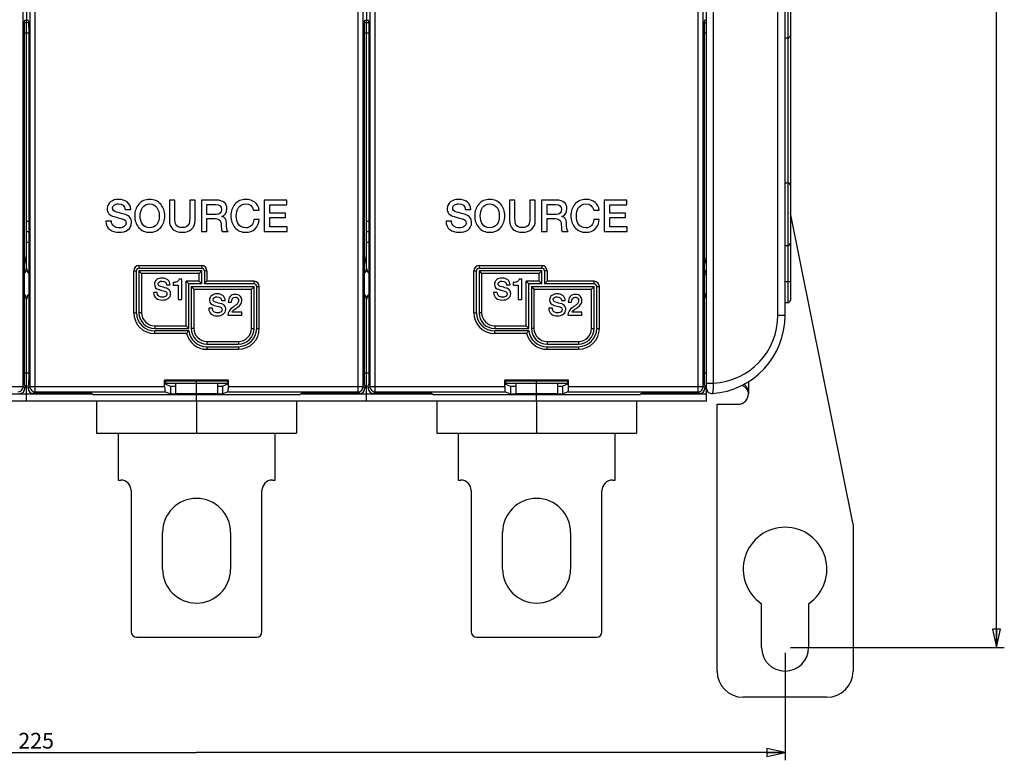
# Model space of a CAD drawing. Units: millimetres. Extents: x 0 to 1189, y 0 to 841.
# Drawn here: x 582 to 770, y 250 to 391 of the extents above; entities that cross this region are included whole.
import ezdxf

# ---------------------------------------------------------------- set-up
doc = ezdxf.new("R2010")
doc.units = ezdxf.units.MM
doc.header["$LTSCALE"] = 65.395
doc.layers.get('0').update_dxf_attribs({"linetype": 'CONTINUOUS'})
doc.layers.add('08_DRAFTS', color=7, linetype='CONTINUOUS')
doc.layers.add('09_ROUNDS', color=7, linetype='CONTINUOUS')
doc.dimstyles.new('DIMSTYLE_1', dxfattribs={"dimtxt": 3, "dimasz": 3.5, "dimexe": 1.5, "dimexo": 1, "dimgap": 0.75, "dimtad": 1, "dimtxsty": 'STANDARD', "dimblk": 'CLOSED', "dimblk1": 'CLOSED', "dimblk2": 'CLOSED', "dimcen": 0.09, "dimadec": 0, "dimazin": 0, "dimtp": 0.5, "dimtm": 0.5, "dimtfac": 1, "dimtofl": 0, "dimtmove": 0, "dimatfit": 3, "dimldrblk": 'CLOSED', "dimfxl": 1, "dimtolj": 1, "dimarcsym": 0})

# ---------------------------------------------------------------- blocks, each defined once
blk = doc.blocks.new('_CLOSED')
at = {"color": 0, "linetype": 'BYBLOCK'}
for p, q in [((0, 0), (-1, 0.214)), ((-1, 0.214), (-1, -0.214)), ((-1, -0.214), (0, 0)), ((-1, 0), (0, 0))]:
    blk.add_line(p, q, dxfattribs=at)
blk = doc.blocks.new('*D0')
at = {"color": 2, "linetype": 'CONTINUOUS'}
for p, q in [((503.4, 270.22), (503.4, 249.67)), ((728.4, 270.22), (728.4, 249.67)), ((503.4, 251.17), (615.9, 251.17)), ((728.4, 251.17), (615.9, 251.17))]:
    blk.add_line(p, q, dxfattribs=at)
at = {"color": 2, "linetype": 'CONTINUOUS', "xscale": 3.5, "yscale": 3.5, "zscale": 3.5, "rotation": 180}
blk.add_blockref('_CLOSED', (503.4, 251.17), dxfattribs=at)
at = {"color": 2, "linetype": 'CONTINUOUS', "xscale": 3.5, "yscale": 3.5, "zscale": 3.5}
blk.add_blockref('_CLOSED', (728.4, 251.17), dxfattribs=at)
at = {"color": 2, "linetype": 'CONTINUOUS', "insert": (585.24, 254.92), "char_height": 3, "width": 8.5909, "attachment_point": 2, "line_spacing_factor": 0.9}
blk.add_mtext('225', dxfattribs=at)
blk = doc.blocks.new('*D1')
at = {"color": 2, "linetype": 'CONTINUOUS'}
for p, q in [((729.4, 548.22), (770.3, 548.22)), ((768.8, 548.22), (768.8, 409.72)), ((768.8, 271.22), (768.8, 409.72)), ((729.4, 271.22), (770.3, 271.22))]:
    blk.add_line(p, q, dxfattribs=at)
at = {"color": 2, "linetype": 'CONTINUOUS', "xscale": 3.5, "yscale": 3.5, "zscale": 3.5}
for p, rotation in [((768.8, 548.22), 90), ((768.8, 271.22), 270)]:
    blk.add_blockref('_CLOSED', p, dxfattribs=dict(at, rotation=rotation))
at = {"color": 2, "linetype": 'CONTINUOUS', "insert": (765.05, 405.25), "char_height": 3, "width": 8.5909, "attachment_point": 2, "rotation": 90, "line_spacing_factor": 0.9}
blk.add_mtext('277', dxfattribs=at)

msp = doc.modelspace()

# ---------------------------------------------------------------- linework, layer by layer
at = {"color": 7, "linetype": 'CONTINUOUS'}
for p, q in [((583.397, 428.351), (583.397, 391.088)), ((648.397, 428.351), (648.397, 391.088)), ((583.067, 391.088), (583.726, 391.088)), ((648.067, 391.088), (648.726, 391.088)), ((713.397, 391.088), (713.067, 391.088)), ((583.397, 346.719), (583.397, 388.687)), ((648.397, 346.719), (648.397, 388.687)), ((611.762, 356.719), (610.712, 356.719)), ((610.712, 356.719), (610.712, 352.879)), ((611.762, 353.224), (611.762, 356.719)), ((615.636, 356.719), (614.586, 356.719)), ((614.586, 356.719), (614.586, 353.224)), ((615.636, 352.879), (615.636, 356.719)), ((619.712, 356.719), (616.846, 356.719)), ((616.846, 356.719), (616.846, 350.719)), ((617.897, 355.862), (619.603, 355.862)), ((617.897, 353.988), (617.897, 355.862)), ((633.149, 356.719), (628.829, 356.719)), ((628.829, 356.719), (628.829, 350.719)), ((629.88, 355.812), (633.149, 355.812)), ((629.88, 354.24), (629.88, 355.812)), ((633.149, 355.812), (633.149, 356.719)), ((676.762, 356.719), (675.712, 356.719)), ((675.712, 356.719), (675.712, 352.879)), ((676.762, 353.224), (676.762, 356.719)), ((680.636, 356.719), (679.586, 356.719)), ((679.586, 356.719), (679.586, 353.224)), ((680.636, 352.879), (680.636, 356.719)), ((684.712, 356.719), (681.846, 356.719)), ((681.846, 356.719), (681.846, 350.719)), ((682.897, 355.862), (684.603, 355.862)), ((682.897, 353.988), (682.897, 355.862)), ((698.149, 356.719), (693.829, 356.719)), ((693.829, 356.719), (693.829, 350.719)), ((694.88, 355.812), (698.149, 355.812)), ((694.88, 354.24), (694.88, 355.812)), ((698.149, 355.812), (698.149, 356.719)), ((602.258, 354.946), (603.308, 354.946)), ((619.619, 353.988), (617.897, 353.988)), ((626.813, 354.812), (627.871, 354.812)), ((632.905, 354.24), (629.88, 354.24)), ((632.905, 353.383), (632.905, 354.24)), ((667.258, 354.946), (668.308, 354.946)), ((684.619, 353.988), (682.897, 353.988)), ((691.813, 354.812), (692.871, 354.812)), ((697.905, 354.24), (694.88, 354.24)), ((697.905, 353.383), (697.905, 354.24)), ((599.636, 352.719), (598.586, 352.719)), ((617.897, 353.19), (619.443, 353.19)), ((617.897, 350.719), (617.897, 353.19)), ((620.703, 353.568), (620.703, 353.585)), ((627.871, 353.005), (626.846, 353.005)), ((629.88, 353.383), (632.905, 353.383)), ((629.88, 351.627), (629.88, 353.383)), ((664.636, 352.719), (663.586, 352.719)), ((682.897, 353.19), (684.443, 353.19)), ((682.897, 350.719), (682.897, 353.19)), ((685.703, 353.568), (685.703, 353.585)), ((692.871, 353.005), (691.846, 353.005)), ((694.88, 353.383), (697.905, 353.383)), ((694.88, 351.627), (694.88, 353.383)), ((616.846, 350.719), (617.897, 350.719)), ((620.796, 350.719), (621.922, 350.719)), ((628.829, 350.719), (633.208, 350.719)), ((633.208, 351.627), (629.88, 351.627)), ((633.208, 350.719), (633.208, 351.627)), ((681.846, 350.719), (682.897, 350.719)), ((685.796, 350.719), (686.922, 350.719)), ((693.829, 350.719), (698.208, 350.719)), ((698.208, 351.627), (694.88, 351.627)), ((698.208, 350.719), (698.208, 351.627)), ((611.439, 340.991), (611.439, 340.487)), ((613.103, 341.641), (612.582, 341.641)), ((613.103, 337.719), (613.103, 341.641)), ((676.439, 340.991), (676.439, 340.487)), ((678.103, 341.641), (677.582, 341.641)), ((678.103, 337.719), (678.103, 341.641)), ((608.391, 339.053), (607.691, 339.053)), ((610.139, 340.537), (610.839, 340.537)), ((611.439, 340.487), (612.402, 340.487)), ((612.402, 340.487), (612.402, 337.719)), ((673.391, 339.053), (672.691, 339.053)), ((675.139, 340.537), (675.839, 340.537)), ((676.439, 340.487), (677.402, 340.487)), ((677.402, 340.487), (677.402, 337.719)), ((612.402, 337.719), (613.103, 337.719)), ((620.671, 337.537), (621.371, 337.537)), ((621.96, 337.207), (622.598, 337.207)), ((677.402, 337.719), (678.103, 337.719)), ((685.671, 337.537), (686.371, 337.537)), ((686.96, 337.207), (687.598, 337.207)), ((618.923, 336.053), (618.223, 336.053)), ((624.57, 335.291), (622.654, 335.291)), ((624.57, 334.719), (624.57, 335.291)), ((683.923, 336.053), (683.223, 336.053)), ((689.57, 335.291), (687.654, 335.291)), ((689.57, 334.719), (689.57, 335.291)), ((621.887, 334.719), (624.57, 334.719)), ((686.887, 334.719), (689.57, 334.719)), ((611.897, 321.719), (611.897, 319.719)), ((615.897, 319.719), (615.897, 321.719)), ((619.897, 321.719), (619.897, 319.719)), ((676.897, 321.719), (676.897, 319.719)), ((680.897, 319.719), (680.897, 321.719)), ((684.897, 321.719), (684.897, 319.719)), ((713.397, 318.319), (518.397, 318.319)), ((619.897, 319.719), (611.897, 319.719)), ((615.897, 318.319), (615.897, 319.527)), ((684.897, 319.719), (676.897, 319.719)), ((680.897, 318.319), (680.897, 319.527)), ((715.397, 317.719), (719.397, 317.719)), ((596.797, 312.219), (634.997, 312.219)), ((661.797, 312.219), (699.997, 312.219)), ((609.397, 286.219), (609.397, 293.219)), ((622.397, 293.219), (622.397, 286.219)), ((674.397, 286.219), (674.397, 293.219)), ((687.397, 293.219), (687.397, 286.219)), ((723.897, 271.219), (723.897, 279.605)), ((732.897, 279.605), (732.897, 271.219))]:
    msp.add_line(p, q, dxfattribs=at)
at = {"color": 9, "linetype": 'CONTINUOUS'}
msp.add_line((721.397, 322.032), (721.397, 319.719), dxfattribs=at)
at = {"color": 7, "linetype": 'CONTINUOUS'}
for centre, radius, start, end in [((577.397, 346.719), 6, 337.02578, 360), ((642.397, 346.719), 6, 337.02578, 360), ((707.397, 346.719), 6, 337.02578, 360), ((719.397, 319.719), 2, 270, 360), ((615.897, 293.219), 6.5, 0, 180), ((680.897, 293.219), 6.5, 0, 180), ((728.397, 286.219), 8, 304.22887, 235.77113), ((615.897, 286.219), 6.5, 180, 360), ((680.897, 286.219), 6.5, 180, 360), ((728.397, 271.219), 4.5, 180, 360)]:
    msp.add_arc(centre, radius, start, end, dxfattribs=at)
for points in [[(599.502, 356.434), (599.039, 356.106), (598.813, 355.661), (598.813, 355.098)], [(601.006, 356.862), (600.409, 356.862), (599.905, 356.719), (599.502, 356.434)], [(599.863, 355.224), (599.863, 355.492), (599.981, 355.703), (600.235, 355.842)], [(600.235, 355.842), (600.426, 355.946), (600.67, 356.005), (600.964, 356.005)], [(600.964, 356.005), (601.779, 356.005), (602.208, 355.652), (602.258, 354.946)], [(602.624, 356.37), (602.199, 356.694), (601.661, 356.862), (601.006, 356.862)], [(603.308, 354.946), (603.308, 355.543), (603.082, 356.022), (602.624, 356.37)], [(604.838, 355.937), (604.325, 355.341), (604.073, 354.602), (604.073, 353.719)], [(606.947, 356.862), (606.073, 356.862), (605.367, 356.551), (604.838, 355.937)], [(605.555, 355.289), (605.88, 355.761), (606.342, 356.005), (606.947, 356.005)], [(609.051, 355.933), (608.518, 356.551), (607.821, 356.862), (606.947, 356.862)], [(606.947, 356.005), (607.544, 356.005), (608.006, 355.761), (608.337, 355.287)], [(609.821, 353.719), (609.821, 354.602), (609.561, 355.341), (609.051, 355.933)], [(619.603, 355.862), (620.292, 355.862), (620.645, 355.551), (620.645, 354.946)], [(621.191, 356.291), (620.855, 356.577), (620.359, 356.719), (619.712, 356.719)], [(621.695, 355.098), (621.695, 355.61), (621.527, 356.005), (621.191, 356.291)], [(623.206, 355.939), (622.695, 355.35), (622.443, 354.61), (622.443, 353.719)], [(625.317, 356.862), (624.443, 356.862), (623.737, 356.551), (623.206, 355.939)], [(623.924, 355.289), (624.25, 355.761), (624.712, 356.005), (625.317, 356.005)], [(627.047, 356.323), (626.586, 356.677), (626.006, 356.862), (625.317, 356.862)], [(625.317, 356.005), (626.115, 356.005), (626.611, 355.602), (626.813, 354.812)], [(627.871, 354.812), (627.804, 355.442), (627.535, 355.946), (627.047, 356.323)], [(664.502, 356.434), (664.039, 356.106), (663.813, 355.661), (663.813, 355.098)], [(666.006, 356.862), (665.409, 356.862), (664.905, 356.719), (664.502, 356.434)], [(664.863, 355.224), (664.863, 355.492), (664.981, 355.703), (665.235, 355.842)], [(665.235, 355.842), (665.426, 355.946), (665.67, 356.005), (665.964, 356.005)], [(665.964, 356.005), (666.779, 356.005), (667.208, 355.652), (667.258, 354.946)], [(667.624, 356.37), (667.199, 356.694), (666.661, 356.862), (666.006, 356.862)], [(668.308, 354.946), (668.308, 355.543), (668.082, 356.022), (667.624, 356.37)], [(669.838, 355.937), (669.325, 355.341), (669.073, 354.602), (669.073, 353.719)], [(671.947, 356.862), (671.073, 356.862), (670.367, 356.551), (669.838, 355.937)], [(670.555, 355.289), (670.88, 355.761), (671.342, 356.005), (671.947, 356.005)], [(674.051, 355.933), (673.518, 356.551), (672.821, 356.862), (671.947, 356.862)], [(671.947, 356.005), (672.544, 356.005), (673.006, 355.761), (673.337, 355.287)], [(674.821, 353.719), (674.821, 354.602), (674.561, 355.341), (674.051, 355.933)], [(684.603, 355.862), (685.292, 355.862), (685.645, 355.551), (685.645, 354.946)], [(686.191, 356.291), (685.855, 356.577), (685.359, 356.719), (684.712, 356.719)], [(686.695, 355.098), (686.695, 355.61), (686.527, 356.005), (686.191, 356.291)], [(688.206, 355.939), (687.695, 355.35), (687.443, 354.61), (687.443, 353.719)], [(690.317, 356.862), (689.443, 356.862), (688.737, 356.551), (688.206, 355.939)], [(688.924, 355.289), (689.25, 355.761), (689.712, 356.005), (690.317, 356.005)], [(692.047, 356.323), (691.586, 356.677), (691.006, 356.862), (690.317, 356.862)], [(690.317, 356.005), (691.115, 356.005), (691.611, 355.602), (691.813, 354.812)], [(692.871, 354.812), (692.804, 355.442), (692.535, 355.946), (692.047, 356.323)], [(598.813, 355.098), (598.813, 354.324), (599.25, 353.812), (600.138, 353.569)], [(600.577, 354.449), (600.098, 354.577), (599.863, 354.837), (599.863, 355.224)], [(602.306, 353.978), (601.628, 354.173), (601.048, 354.324), (600.577, 354.449)], [(603.185, 353.363), (602.972, 353.669), (602.678, 353.871), (602.306, 353.978)], [(605.124, 353.719), (605.124, 354.35), (605.266, 354.871), (605.555, 355.289)], [(608.337, 355.287), (608.628, 354.871), (608.771, 354.35), (608.771, 353.719)], [(620.645, 354.946), (620.645, 354.308), (620.3, 353.988), (619.619, 353.988)], [(620.703, 353.585), (621.359, 353.812), (621.695, 354.316), (621.695, 355.098)], [(623.493, 353.719), (623.493, 354.35), (623.636, 354.871), (623.924, 355.289)], [(663.813, 355.098), (663.813, 354.324), (664.25, 353.812), (665.138, 353.569)], [(665.577, 354.449), (665.098, 354.577), (664.863, 354.837), (664.863, 355.224)], [(667.306, 353.978), (666.628, 354.173), (666.048, 354.324), (665.577, 354.449)], [(668.185, 353.363), (667.972, 353.669), (667.678, 353.871), (667.306, 353.978)], [(670.124, 353.719), (670.124, 354.35), (670.266, 354.871), (670.555, 355.289)], [(673.337, 355.287), (673.628, 354.871), (673.771, 354.35), (673.771, 353.719)], [(685.645, 354.946), (685.645, 354.308), (685.3, 353.988), (684.619, 353.988)], [(685.703, 353.585), (686.359, 353.812), (686.695, 354.316), (686.695, 355.098)], [(688.493, 353.719), (688.493, 354.35), (688.636, 354.871), (688.924, 355.289)], [(598.586, 352.719), (598.594, 352.005), (598.846, 351.459), (599.33, 351.085)], [(600.078, 351.723), (599.779, 351.946), (599.636, 352.282), (599.636, 352.719)], [(600.138, 353.569), (601.283, 353.257), (601.88, 353.098), (601.93, 353.079)], [(601.93, 353.079), (602.258, 352.955), (602.426, 352.711), (602.426, 352.341)], [(602.426, 352.341), (602.426, 352.089), (602.325, 351.879), (602.14, 351.72)], [(602.728, 351.014), (603.224, 351.35), (603.476, 351.829), (603.476, 352.459)], [(603.476, 352.459), (603.476, 352.787), (603.376, 353.089), (603.185, 353.363)], [(604.073, 353.719), (604.073, 352.829), (604.325, 352.098), (604.834, 351.506)], [(605.551, 352.147), (605.266, 352.56), (605.124, 353.081), (605.124, 353.719)], [(606.947, 351.434), (606.342, 351.434), (605.88, 351.669), (605.551, 352.147)], [(608.341, 352.149), (608.006, 351.669), (607.544, 351.434), (606.947, 351.434)], [(608.771, 353.719), (608.771, 353.081), (608.628, 352.56), (608.341, 352.149)], [(609.055, 351.51), (609.561, 352.098), (609.821, 352.829), (609.821, 353.719)], [(610.712, 352.879), (610.712, 352.123), (610.939, 351.551), (611.389, 351.144)], [(611.95, 352.052), (611.821, 352.291), (611.762, 352.677), (611.762, 353.224)], [(613.174, 351.484), (612.569, 351.484), (612.157, 351.669), (611.95, 352.052)], [(614.392, 352.056), (614.182, 351.669), (613.779, 351.484), (613.174, 351.484)], [(614.586, 353.224), (614.586, 352.677), (614.518, 352.291), (614.392, 352.056)], [(614.962, 351.151), (615.409, 351.551), (615.636, 352.123), (615.636, 352.879)], [(619.443, 353.19), (619.905, 353.19), (620.224, 353.064), (620.396, 352.809)], [(620.396, 352.809), (620.552, 352.577), (620.636, 352.173), (620.636, 351.602)], [(621.594, 352.299), (621.594, 353.056), (621.292, 353.484), (620.703, 353.568)], [(621.922, 350.719), (621.703, 350.955), (621.594, 351.476), (621.594, 352.299)], [(622.443, 353.719), (622.443, 352.829), (622.695, 352.098), (623.204, 351.506)], [(623.92, 352.147), (623.636, 352.56), (623.493, 353.081), (623.493, 353.719)], [(625.317, 351.434), (624.712, 351.434), (624.25, 351.669), (623.92, 352.147)], [(626.846, 353.005), (626.796, 352.543), (626.653, 352.173), (626.402, 351.895)], [(627.1, 351.247), (627.569, 351.694), (627.821, 352.282), (627.871, 353.005)], [(663.586, 352.719), (663.594, 352.005), (663.846, 351.459), (664.33, 351.085)], [(665.078, 351.723), (664.779, 351.946), (664.636, 352.282), (664.636, 352.719)], [(665.138, 353.569), (666.283, 353.257), (666.88, 353.098), (666.93, 353.079)], [(666.93, 353.079), (667.258, 352.955), (667.426, 352.711), (667.426, 352.341)], [(667.426, 352.341), (667.426, 352.089), (667.325, 351.879), (667.14, 351.72)], [(667.728, 351.014), (668.224, 351.35), (668.476, 351.829), (668.476, 352.459)], [(668.476, 352.459), (668.476, 352.787), (668.376, 353.089), (668.185, 353.363)], [(669.073, 353.719), (669.073, 352.829), (669.325, 352.098), (669.834, 351.506)], [(670.551, 352.147), (670.266, 352.56), (670.124, 353.081), (670.124, 353.719)], [(671.947, 351.434), (671.342, 351.434), (670.88, 351.669), (670.551, 352.147)], [(673.341, 352.149), (673.006, 351.669), (672.544, 351.434), (671.947, 351.434)], [(673.771, 353.719), (673.771, 353.081), (673.628, 352.56), (673.341, 352.149)], [(674.055, 351.51), (674.561, 352.098), (674.821, 352.829), (674.821, 353.719)], [(675.712, 352.879), (675.712, 352.123), (675.939, 351.551), (676.389, 351.144)], [(676.95, 352.052), (676.821, 352.291), (676.762, 352.677), (676.762, 353.224)], [(678.174, 351.484), (677.569, 351.484), (677.157, 351.669), (676.95, 352.052)], [(679.392, 352.056), (679.182, 351.669), (678.779, 351.484), (678.174, 351.484)], [(679.586, 353.224), (679.586, 352.677), (679.518, 352.291), (679.392, 352.056)], [(679.962, 351.151), (680.409, 351.551), (680.636, 352.123), (680.636, 352.879)], [(684.443, 353.19), (684.905, 353.19), (685.224, 353.064), (685.396, 352.809)], [(685.396, 352.809), (685.552, 352.577), (685.636, 352.173), (685.636, 351.602)], [(686.594, 352.299), (686.594, 353.056), (686.292, 353.484), (685.703, 353.568)], [(686.922, 350.719), (686.703, 350.955), (686.594, 351.476), (686.594, 352.299)], [(687.443, 353.719), (687.443, 352.829), (687.695, 352.098), (688.204, 351.506)], [(688.92, 352.147), (688.636, 352.56), (688.493, 353.081), (688.493, 353.719)], [(690.317, 351.434), (689.712, 351.434), (689.25, 351.669), (688.92, 352.147)], [(691.846, 353.005), (691.796, 352.543), (691.653, 352.173), (691.402, 351.895)], [(692.1, 351.247), (692.569, 351.694), (692.821, 352.282), (692.871, 353.005)], [(599.33, 351.085), (599.771, 350.745), (600.359, 350.577), (601.09, 350.577)], [(601.157, 351.434), (600.703, 351.434), (600.342, 351.526), (600.078, 351.723)], [(601.09, 350.577), (601.745, 350.577), (602.292, 350.719), (602.728, 351.014)], [(602.14, 351.72), (601.913, 351.526), (601.586, 351.434), (601.157, 351.434)], [(604.834, 351.506), (605.367, 350.887), (606.073, 350.577), (606.947, 350.577)], [(606.947, 350.577), (607.821, 350.577), (608.518, 350.887), (609.055, 351.51)], [(611.389, 351.144), (611.813, 350.761), (612.409, 350.577), (613.174, 350.577)], [(613.174, 350.577), (613.93, 350.577), (614.527, 350.761), (614.962, 351.151)], [(620.636, 351.602), (620.636, 351.182), (620.687, 350.887), (620.796, 350.719)], [(623.204, 351.506), (623.737, 350.887), (624.443, 350.577), (625.317, 350.577)], [(626.402, 351.895), (626.124, 351.585), (625.762, 351.434), (625.317, 351.434)], [(625.317, 350.577), (626.039, 350.577), (626.628, 350.795), (627.1, 351.247)], [(664.33, 351.085), (664.771, 350.745), (665.359, 350.577), (666.09, 350.577)], [(666.157, 351.434), (665.703, 351.434), (665.342, 351.526), (665.078, 351.723)], [(666.09, 350.577), (666.745, 350.577), (667.292, 350.719), (667.728, 351.014)], [(667.14, 351.72), (666.913, 351.526), (666.586, 351.434), (666.157, 351.434)], [(669.834, 351.506), (670.367, 350.887), (671.073, 350.577), (671.947, 350.577)], [(671.947, 350.577), (672.821, 350.577), (673.518, 350.887), (674.055, 351.51)], [(676.389, 351.144), (676.813, 350.761), (677.409, 350.577), (678.174, 350.577)], [(678.174, 350.577), (678.93, 350.577), (679.527, 350.761), (679.962, 351.151)], [(685.636, 351.602), (685.636, 351.182), (685.687, 350.887), (685.796, 350.719)], [(688.204, 351.506), (688.737, 350.887), (689.443, 350.577), (690.317, 350.577)], [(691.402, 351.895), (691.124, 351.585), (690.762, 351.434), (690.317, 351.434)], [(690.317, 350.577), (691.039, 350.577), (691.628, 350.795), (692.1, 351.247)], [(608.301, 341.529), (607.993, 341.31), (607.842, 341.013), (607.842, 340.638)], [(609.304, 341.815), (608.906, 341.815), (608.57, 341.719), (608.301, 341.529)], [(608.542, 340.722), (608.542, 340.901), (608.621, 341.042), (608.79, 341.134)], [(609.018, 340.206), (608.699, 340.291), (608.542, 340.464), (608.542, 340.722)], [(608.79, 341.134), (608.918, 341.204), (609.08, 341.243), (609.276, 341.243)], [(609.276, 341.243), (609.82, 341.243), (610.105, 341.008), (610.139, 340.537)], [(610.383, 341.487), (610.1, 341.703), (609.741, 341.815), (609.304, 341.815)], [(610.839, 340.537), (610.839, 340.935), (610.688, 341.254), (610.383, 341.487)], [(612.178, 341.137), (611.976, 341.036), (611.73, 340.985), (611.439, 340.991)], [(612.582, 341.641), (612.537, 341.417), (612.402, 341.249), (612.178, 341.137)], [(673.301, 341.529), (672.993, 341.31), (672.842, 341.013), (672.842, 340.638)], [(674.304, 341.815), (673.906, 341.815), (673.57, 341.719), (673.301, 341.529)], [(673.542, 340.722), (673.542, 340.901), (673.621, 341.042), (673.79, 341.134)], [(674.018, 340.206), (673.699, 340.291), (673.542, 340.464), (673.542, 340.722)], [(673.79, 341.134), (673.918, 341.204), (674.08, 341.243), (674.276, 341.243)], [(674.276, 341.243), (674.82, 341.243), (675.105, 341.008), (675.139, 340.537)], [(675.383, 341.487), (675.1, 341.703), (674.741, 341.815), (674.304, 341.815)], [(675.839, 340.537), (675.839, 340.935), (675.688, 341.254), (675.383, 341.487)], [(677.178, 341.137), (676.976, 341.036), (676.73, 340.985), (676.439, 340.991)], [(677.582, 341.641), (677.537, 341.417), (677.402, 341.249), (677.178, 341.137)], [(607.691, 339.053), (607.696, 338.577), (607.864, 338.212), (608.187, 337.963)], [(607.842, 340.638), (607.842, 340.123), (608.133, 339.781), (608.726, 339.619)], [(608.686, 338.389), (608.486, 338.537), (608.391, 338.761), (608.391, 339.053)], [(608.726, 339.619), (609.489, 339.411), (609.887, 339.305), (609.92, 339.292)], [(610.171, 339.892), (609.719, 340.022), (609.332, 340.123), (609.018, 340.206)], [(609.92, 339.292), (610.139, 339.21), (610.251, 339.047), (610.251, 338.801)], [(610.251, 338.801), (610.251, 338.633), (610.184, 338.492), (610.06, 338.387)], [(610.757, 339.482), (610.615, 339.686), (610.419, 339.82), (610.171, 339.892)], [(610.452, 337.916), (610.783, 338.14), (610.951, 338.459), (610.951, 338.879)], [(610.951, 338.879), (610.951, 339.098), (610.884, 339.299), (610.757, 339.482)], [(619.836, 338.815), (619.439, 338.815), (619.103, 338.719), (618.834, 338.529)], [(620.915, 338.487), (620.632, 338.703), (620.273, 338.815), (619.836, 338.815)], [(672.691, 339.053), (672.696, 338.577), (672.864, 338.212), (673.187, 337.963)], [(672.842, 340.638), (672.842, 340.123), (673.133, 339.781), (673.726, 339.619)], [(673.686, 338.389), (673.486, 338.537), (673.391, 338.761), (673.391, 339.053)], [(673.726, 339.619), (674.489, 339.411), (674.887, 339.305), (674.92, 339.292)], [(675.171, 339.892), (674.719, 340.022), (674.332, 340.123), (674.018, 340.206)], [(674.92, 339.292), (675.139, 339.21), (675.251, 339.047), (675.251, 338.801)], [(675.251, 338.801), (675.251, 338.633), (675.184, 338.492), (675.06, 338.387)], [(675.757, 339.482), (675.615, 339.686), (675.419, 339.82), (675.171, 339.892)], [(675.452, 337.916), (675.783, 338.14), (675.951, 338.459), (675.951, 338.879)], [(675.951, 338.879), (675.951, 339.098), (675.884, 339.299), (675.757, 339.482)], [(684.836, 338.815), (684.439, 338.815), (684.103, 338.719), (683.834, 338.529)], [(685.915, 338.487), (685.632, 338.703), (685.273, 338.815), (684.836, 338.815)], [(608.187, 337.963), (608.481, 337.736), (608.873, 337.624), (609.36, 337.624)], [(609.405, 338.196), (609.103, 338.196), (608.862, 338.257), (608.686, 338.389)], [(609.36, 337.624), (609.797, 337.624), (610.161, 337.719), (610.452, 337.916)], [(610.06, 338.387), (609.909, 338.257), (609.691, 338.196), (609.405, 338.196)], [(618.834, 338.529), (618.525, 338.31), (618.374, 338.013), (618.374, 337.638)], [(618.374, 337.638), (618.374, 337.123), (618.666, 336.781), (619.258, 336.619)], [(619.075, 337.722), (619.075, 337.901), (619.153, 338.042), (619.322, 338.134)], [(619.551, 337.206), (619.231, 337.291), (619.075, 337.464), (619.075, 337.722)], [(619.322, 338.134), (619.45, 338.204), (619.612, 338.243), (619.808, 338.243)], [(620.703, 336.892), (620.251, 337.022), (619.864, 337.123), (619.551, 337.206)], [(619.808, 338.243), (620.352, 338.243), (620.638, 338.008), (620.671, 337.537)], [(621.289, 336.482), (621.147, 336.686), (620.951, 336.82), (620.703, 336.892)], [(621.371, 337.537), (621.371, 337.935), (621.22, 338.254), (620.915, 338.487)], [(622.306, 338.289), (622.072, 338.013), (621.96, 337.655), (621.96, 337.207)], [(623.31, 338.719), (622.884, 338.719), (622.548, 338.574), (622.306, 338.289)], [(622.598, 337.207), (622.615, 337.857), (622.839, 338.187), (623.271, 338.187)], [(623.271, 338.187), (623.517, 338.187), (623.696, 338.103), (623.807, 337.945)], [(623.734, 336.967), (623.635, 336.837), (623.483, 336.703), (623.281, 336.563)], [(624.299, 338.303), (624.072, 338.579), (623.741, 338.719), (623.31, 338.719)], [(623.694, 336.196), (624.279, 336.596), (624.57, 337.039), (624.57, 337.515)], [(623.929, 337.493), (623.926, 337.302), (623.859, 337.128), (623.734, 336.967)], [(623.807, 337.945), (623.892, 337.823), (623.932, 337.672), (623.929, 337.493)], [(624.57, 337.515), (624.57, 337.817), (624.481, 338.081), (624.299, 338.303)], [(673.187, 337.963), (673.481, 337.736), (673.873, 337.624), (674.36, 337.624)], [(674.405, 338.196), (674.103, 338.196), (673.862, 338.257), (673.686, 338.389)], [(674.36, 337.624), (674.797, 337.624), (675.161, 337.719), (675.452, 337.916)], [(675.06, 338.387), (674.909, 338.257), (674.691, 338.196), (674.405, 338.196)], [(683.834, 338.529), (683.525, 338.31), (683.374, 338.013), (683.374, 337.638)], [(683.374, 337.638), (683.374, 337.123), (683.666, 336.781), (684.258, 336.619)], [(684.075, 337.722), (684.075, 337.901), (684.153, 338.042), (684.322, 338.134)], [(684.551, 337.206), (684.231, 337.291), (684.075, 337.464), (684.075, 337.722)], [(684.322, 338.134), (684.45, 338.204), (684.612, 338.243), (684.808, 338.243)], [(685.703, 336.892), (685.251, 337.022), (684.864, 337.123), (684.551, 337.206)], [(684.808, 338.243), (685.352, 338.243), (685.638, 338.008), (685.671, 337.537)], [(686.289, 336.482), (686.147, 336.686), (685.951, 336.82), (685.703, 336.892)], [(686.371, 337.537), (686.371, 337.935), (686.22, 338.254), (685.915, 338.487)], [(687.306, 338.289), (687.072, 338.013), (686.96, 337.655), (686.96, 337.207)], [(688.31, 338.719), (687.884, 338.719), (687.548, 338.574), (687.306, 338.289)], [(687.598, 337.207), (687.615, 337.857), (687.839, 338.187), (688.271, 338.187)], [(688.271, 338.187), (688.517, 338.187), (688.696, 338.103), (688.807, 337.945)], [(688.734, 336.967), (688.635, 336.837), (688.483, 336.703), (688.281, 336.563)], [(689.299, 338.303), (689.072, 338.579), (688.741, 338.719), (688.31, 338.719)], [(688.694, 336.196), (689.279, 336.596), (689.57, 337.039), (689.57, 337.515)], [(688.929, 337.493), (688.926, 337.302), (688.859, 337.128), (688.734, 336.967)], [(688.807, 337.945), (688.892, 337.823), (688.932, 337.672), (688.929, 337.493)], [(689.57, 337.515), (689.57, 337.817), (689.481, 338.081), (689.299, 338.303)], [(618.223, 336.053), (618.229, 335.577), (618.397, 335.212), (618.719, 334.963)], [(619.218, 335.389), (619.018, 335.537), (618.923, 335.761), (618.923, 336.053)], [(619.937, 335.196), (619.635, 335.196), (619.394, 335.257), (619.218, 335.389)], [(619.258, 336.619), (620.021, 336.411), (620.419, 336.305), (620.452, 336.292)], [(620.592, 335.387), (620.441, 335.257), (620.223, 335.196), (619.937, 335.196)], [(620.452, 336.292), (620.671, 336.21), (620.783, 336.047), (620.783, 335.801)], [(620.783, 335.801), (620.783, 335.633), (620.716, 335.492), (620.592, 335.387)], [(620.985, 334.916), (621.315, 335.14), (621.483, 335.459), (621.483, 335.879)], [(621.483, 335.879), (621.483, 336.098), (621.416, 336.299), (621.289, 336.482)], [(622.752, 336.2), (622.178, 335.806), (621.887, 335.313), (621.887, 334.719)], [(622.654, 335.291), (622.699, 335.436), (622.834, 335.588), (623.052, 335.748)], [(623.281, 336.563), (623.103, 336.439), (622.929, 336.322), (622.752, 336.2)], [(623.052, 335.748), (623.259, 335.901), (623.478, 336.047), (623.694, 336.196)], [(683.223, 336.053), (683.229, 335.577), (683.397, 335.212), (683.719, 334.963)], [(684.218, 335.389), (684.018, 335.537), (683.923, 335.761), (683.923, 336.053)], [(684.937, 335.196), (684.635, 335.196), (684.394, 335.257), (684.218, 335.389)], [(684.258, 336.619), (685.021, 336.411), (685.419, 336.305), (685.452, 336.292)], [(685.592, 335.387), (685.441, 335.257), (685.223, 335.196), (684.937, 335.196)], [(685.452, 336.292), (685.671, 336.21), (685.783, 336.047), (685.783, 335.801)], [(685.783, 335.801), (685.783, 335.633), (685.716, 335.492), (685.592, 335.387)], [(685.985, 334.916), (686.315, 335.14), (686.483, 335.459), (686.483, 335.879)], [(686.483, 335.879), (686.483, 336.098), (686.416, 336.299), (686.289, 336.482)], [(687.752, 336.2), (687.178, 335.806), (686.887, 335.313), (686.887, 334.719)], [(687.654, 335.291), (687.699, 335.436), (687.834, 335.588), (688.052, 335.748)], [(688.281, 336.563), (688.103, 336.439), (687.929, 336.322), (687.752, 336.2)], [(688.052, 335.748), (688.259, 335.901), (688.478, 336.047), (688.694, 336.196)], [(618.719, 334.963), (619.013, 334.736), (619.405, 334.624), (619.892, 334.624)], [(619.892, 334.624), (620.329, 334.624), (620.694, 334.719), (620.985, 334.916)], [(683.719, 334.963), (684.013, 334.736), (684.405, 334.624), (684.892, 334.624)], [(684.892, 334.624), (685.329, 334.624), (685.694, 334.719), (685.985, 334.916)]]:
    msp.add_open_spline(points, degree=3, dxfattribs=at)
at = {"color": 3, "linetype": 'CONTINUOUS'}
msp.add_open_spline([(721.397, 319.719), (721.397, 319.809), (721.378, 319.988), (721.299, 320.245), (721.174, 320.484), (720.962, 320.772), (720.628, 321.073), (720.32, 321.255), (720.16, 321.333)], degree=3, knots=[0, 0, 0, 0, 0.125231, 0.2504861, 0.375772, 0.5010645, 0.7509805, 1, 1, 1, 1], dxfattribs=at)
at = {"color": 7, "linetype": 'CONTINUOUS'}
msp.add_open_spline([(721.397, 319.719), (721.397, 319.893), (721.362, 320.242), (721.205, 320.744), (720.937, 321.195), (720.678, 321.436), (720.533, 321.529)], degree=3, knots=[0, 0, 0, 0, 0.2508463, 0.5016002, 0.7518975, 1, 1, 1, 1], dxfattribs=at)
at = {"layer": '08_DRAFTS', "color": 7, "linetype": 'CONTINUOUS'}
for p, q in [((621.99, 322.313), (609.803, 322.313)), ((609.803, 322.313), (609.978, 322.138)), ((621.815, 322.138), (609.978, 322.138)), ((609.978, 322.138), (609.978, 321.569)), ((621.99, 322.313), (621.815, 322.138)), ((621.815, 322.138), (621.815, 321.569)), ((686.99, 322.313), (674.803, 322.313)), ((674.803, 322.313), (674.978, 322.138)), ((686.815, 322.138), (674.978, 322.138)), ((674.978, 322.138), (674.978, 321.569)), ((686.99, 322.313), (686.815, 322.138)), ((686.815, 322.138), (686.815, 321.569)), ((609.978, 321.569), (610.897, 321.202)), ((610.897, 321.202), (611.897, 321.202)), ((610.897, 321.202), (610.897, 319.702)), ((619.897, 321.202), (620.897, 321.202)), ((621.815, 321.569), (620.897, 321.202)), ((620.897, 319.702), (620.897, 321.202)), ((674.978, 321.569), (675.897, 321.202)), ((675.897, 321.202), (676.897, 321.202)), ((675.897, 321.202), (675.897, 319.702)), ((684.897, 321.202), (685.897, 321.202)), ((686.815, 321.569), (685.897, 321.202)), ((685.897, 319.702), (685.897, 321.202)), ((595.897, 319.772), (596.141, 319.527)), ((635.652, 319.527), (596.141, 319.527)), ((610.897, 319.702), (620.897, 319.702)), ((635.897, 319.772), (635.652, 319.527)), ((660.897, 319.772), (661.141, 319.527)), ((700.652, 319.527), (661.141, 319.527)), ((675.897, 319.702), (685.897, 319.702)), ((700.897, 319.772), (700.652, 319.527))]:
    msp.add_line(p, q, dxfattribs=at)
at = {"layer": '09_ROUNDS', "color": 7, "linetype": 'CONTINUOUS'}
for p, q in [((713.397, 318.319), (713.397, 501.119)), ((728.397, 334.719), (728.397, 484.719)), ((729.397, 463.512), (729.397, 337.619)), ((582.92, 389.803), (582.92, 322.412)), ((582.952, 390.799), (583.115, 391.208)), ((583.397, 352.719), (583.397, 391.088)), ((583.842, 390.799), (583.679, 391.208)), ((583.874, 322.412), (583.874, 389.803)), ((647.92, 389.803), (647.92, 322.412)), ((647.952, 390.799), (648.115, 391.208)), ((648.397, 352.719), (648.397, 391.088)), ((648.842, 390.799), (648.679, 391.208)), ((648.874, 322.412), (648.874, 389.803)), ((712.92, 389.803), (712.92, 322.412)), ((712.952, 390.799), (713.115, 391.208)), ((728.897, 387.696), (728.397, 387.696)), ((728.397, 360.045), (728.897, 360.045)), ((741.397, 294.719), (729.397, 354.204)), ((583.397, 350.719), (583.874, 350.719)), ((648.397, 350.719), (648.874, 350.719)), ((583.397, 343.581), (583.397, 346.719)), ((648.397, 343.581), (648.397, 346.719)), ((728.397, 348.045), (728.897, 348.045)), ((604.397, 335.219), (604.397, 343.219)), ((604.897, 343.719), (616.897, 343.719)), ((616.897, 343.219), (604.897, 343.219)), ((604.897, 343.219), (605.397, 342.719)), ((604.897, 343.219), (604.897, 335.219)), ((616.897, 343.219), (616.397, 342.719)), ((616.897, 340.719), (616.897, 343.219)), ((617.397, 343.219), (617.397, 340.719)), ((669.397, 335.219), (669.397, 343.219)), ((669.897, 343.719), (681.897, 343.719)), ((681.897, 343.219), (669.897, 343.219)), ((669.897, 343.219), (670.397, 342.719)), ((669.897, 343.219), (669.897, 335.219)), ((681.897, 343.219), (681.397, 342.719)), ((681.897, 340.719), (681.897, 343.219)), ((682.397, 343.219), (682.397, 340.719)), ((614.397, 340.719), (613.897, 341.219)), ((616.897, 340.719), (614.397, 340.719)), ((614.397, 332.219), (614.397, 340.719)), ((616.897, 340.719), (616.397, 341.219)), ((617.397, 340.719), (617.897, 341.219)), ((626.897, 340.719), (617.397, 340.719)), ((679.397, 340.719), (678.897, 341.219)), ((681.897, 340.719), (679.397, 340.719)), ((679.397, 332.219), (679.397, 340.719)), ((681.897, 340.719), (681.397, 341.219)), ((682.397, 340.719), (682.897, 341.219)), ((691.897, 340.719), (682.397, 340.719)), ((614.897, 340.219), (626.897, 340.219)), ((614.897, 340.219), (615.397, 339.719)), ((614.897, 340.219), (614.897, 332.219)), ((626.897, 340.219), (626.397, 339.719)), ((626.897, 332.219), (626.897, 340.219)), ((627.397, 332.219), (627.397, 340.219)), ((679.897, 340.219), (691.897, 340.219)), ((679.897, 340.219), (680.397, 339.719)), ((679.897, 340.219), (679.897, 332.219)), ((691.897, 340.219), (691.397, 339.719)), ((691.897, 332.219), (691.897, 340.219)), ((692.397, 332.219), (692.397, 340.219)), ((583.397, 318.319), (583.397, 337.858)), ((648.397, 318.319), (648.397, 337.858)), ((728.897, 337.119), (728.397, 337.119)), ((607.897, 332.219), (614.397, 332.219)), ((614.397, 331.719), (607.897, 331.719)), ((614.397, 332.219), (613.897, 332.719)), ((672.897, 332.219), (679.397, 332.219)), ((679.397, 331.719), (672.897, 331.719)), ((679.397, 332.219), (678.897, 332.719)), ((617.861, 328.719), (623.897, 328.719)), ((617.897, 329.219), (623.897, 329.219)), ((682.861, 328.719), (688.897, 328.719)), ((682.897, 329.219), (688.897, 329.219)), ((609.803, 321.104), (609.803, 322.313)), ((615.897, 321.719), (615.897, 322.138)), ((621.99, 321.104), (621.99, 322.313)), ((674.803, 321.104), (674.803, 322.313)), ((680.897, 321.719), (680.897, 322.138)), ((686.99, 321.104), (686.99, 322.313)), ((582.953, 321.413), (583.094, 321.272)), ((583.094, 321.272), (583.094, 320.771)), ((583.84, 321.413), (583.699, 321.272)), ((583.699, 320.771), (583.699, 321.272)), ((609.887, 320.105), (610.897, 319.702)), ((609.978, 321.719), (621.815, 321.719)), ((621.906, 320.105), (620.897, 319.702)), ((647.953, 321.413), (648.094, 321.272)), ((648.094, 321.272), (648.094, 320.771)), ((648.84, 321.413), (648.699, 321.272)), ((648.699, 320.771), (648.699, 321.272)), ((674.887, 320.105), (675.897, 319.702)), ((674.978, 321.719), (686.815, 321.719)), ((686.906, 320.105), (685.897, 319.702)), ((712.953, 321.413), (713.094, 321.272)), ((713.094, 321.272), (713.094, 320.771)), ((570.844, 319.719), (595.949, 319.719)), ((595.897, 319.772), (584.698, 319.772)), ((587.397, 319.719), (587.397, 319.772)), ((596.797, 318.319), (596.797, 312.219)), ((615.897, 318.319), (615.897, 312.219)), ((634.997, 318.319), (634.997, 312.219)), ((635.844, 319.719), (660.949, 319.719)), ((647.095, 319.772), (635.897, 319.772)), ((644.397, 319.719), (644.397, 319.772)), ((660.897, 319.772), (649.698, 319.772)), ((652.397, 319.719), (652.397, 319.772)), ((661.797, 318.319), (661.797, 312.219)), ((680.897, 318.319), (680.897, 312.219)), ((699.997, 318.319), (699.997, 312.219)), ((700.844, 319.719), (713.397, 319.719)), ((712.095, 319.772), (700.897, 319.772)), ((709.397, 319.719), (709.397, 319.772)), ((715.397, 266.719), (715.397, 317.719)), ((600.897, 312.219), (600.897, 303.219)), ((630.897, 303.219), (630.897, 312.219)), ((665.897, 312.219), (665.897, 303.219)), ((695.897, 303.219), (695.897, 312.219)), ((600.897, 303.219), (601.397, 303.219)), ((630.397, 303.219), (630.897, 303.219)), ((665.897, 303.219), (666.397, 303.219)), ((695.397, 303.219), (695.897, 303.219)), ((603.397, 301.219), (603.397, 274.219)), ((628.397, 274.219), (628.397, 301.219)), ((668.397, 301.219), (668.397, 274.219)), ((693.397, 274.219), (693.397, 301.219)), ((741.397, 294.719), (741.397, 266.719)), ((604.397, 273.219), (627.397, 273.219)), ((669.397, 273.219), (692.397, 273.219)), ((736.397, 261.719), (720.397, 261.719))]:
    msp.add_line(p, q, dxfattribs=at)
at = {"layer": '09_ROUNDS', "color": 9, "linetype": 'CONTINUOUS'}
for p, q in [((585.031, 320.105), (585.031, 499.334)), ((646.762, 320.105), (646.762, 499.334)), ((650.031, 320.105), (650.031, 499.334)), ((711.762, 320.105), (711.762, 499.334)), ((582.761, 321.104), (582.761, 498.335)), ((584.032, 498.335), (584.032, 321.104)), ((647.761, 321.104), (647.761, 498.335)), ((649.032, 498.335), (649.032, 321.104)), ((712.761, 321.104), (712.761, 498.335)), ((714.706, 321.738), (714.706, 497.701)), ((727.015, 334.719), (727.015, 484.719)), ((728.897, 464.012), (728.897, 337.119)), ((582.938, 390.679), (583.855, 390.679)), ((647.938, 390.679), (648.855, 390.679)), ((712.938, 390.679), (713.397, 390.679)), ((582.92, 388.687), (583.874, 388.687)), ((647.92, 388.687), (648.874, 388.687)), ((712.92, 388.687), (713.397, 388.687)), ((583.397, 352.719), (583.874, 352.719)), ((648.397, 352.719), (648.874, 352.719)), ((583.397, 348.719), (583.874, 348.719)), ((648.397, 348.719), (648.874, 348.719)), ((603.897, 343.219), (604.397, 343.219)), ((603.897, 335.219), (603.897, 343.219)), ((604.897, 344.219), (616.897, 344.219)), ((604.897, 344.219), (604.897, 343.719)), ((616.397, 342.719), (605.397, 342.719)), ((605.397, 342.719), (605.397, 335.219)), ((616.397, 341.219), (616.397, 342.719)), ((616.897, 344.219), (616.897, 343.719)), ((617.897, 343.219), (617.397, 343.219)), ((617.897, 343.219), (617.897, 341.219)), ((668.897, 343.219), (669.397, 343.219)), ((668.897, 335.219), (668.897, 343.219)), ((669.897, 344.219), (681.897, 344.219)), ((669.897, 344.219), (669.897, 343.719)), ((681.397, 342.719), (670.397, 342.719)), ((670.397, 342.719), (670.397, 335.219)), ((681.397, 341.219), (681.397, 342.719)), ((681.897, 344.219), (681.897, 343.719)), ((682.897, 343.219), (682.397, 343.219)), ((682.897, 343.219), (682.897, 341.219)), ((616.397, 341.219), (613.897, 341.219)), ((613.897, 332.719), (613.897, 341.219)), ((626.897, 341.219), (617.897, 341.219)), ((626.897, 340.719), (626.897, 341.219)), ((681.397, 341.219), (678.897, 341.219)), ((678.897, 332.719), (678.897, 341.219)), ((691.897, 341.219), (682.897, 341.219)), ((691.897, 340.719), (691.897, 341.219)), ((729.397, 341.119), (728.397, 341.119)), ((615.397, 339.719), (626.397, 339.719)), ((615.397, 339.719), (615.397, 332.219)), ((626.397, 332.219), (626.397, 339.719)), ((627.397, 340.219), (627.897, 340.219)), ((627.897, 332.219), (627.897, 340.219)), ((680.397, 339.719), (691.397, 339.719)), ((680.397, 339.719), (680.397, 332.219)), ((691.397, 332.219), (691.397, 339.719)), ((692.397, 340.219), (692.897, 340.219)), ((692.897, 332.219), (692.897, 340.219)), ((603.897, 335.219), (604.397, 335.219)), ((605.397, 335.219), (604.897, 335.219)), ((668.897, 335.219), (669.397, 335.219)), ((670.397, 335.219), (669.897, 335.219)), ((727.015, 334.719), (728.397, 334.719)), ((607.897, 332.719), (613.897, 332.719)), ((607.897, 332.719), (607.897, 332.219)), ((607.897, 331.219), (607.897, 331.719)), ((615.397, 332.219), (614.897, 332.219)), ((626.397, 332.219), (626.897, 332.219)), ((627.397, 332.219), (627.897, 332.219)), ((672.897, 332.719), (678.897, 332.719)), ((672.897, 332.719), (672.897, 332.219)), ((672.897, 331.219), (672.897, 331.719)), ((680.397, 332.219), (679.897, 332.219)), ((691.397, 332.219), (691.897, 332.219)), ((692.397, 332.219), (692.897, 332.219)), ((613.988, 331.219), (607.897, 331.219)), ((617.897, 329.719), (623.897, 329.719)), ((617.897, 329.719), (617.897, 329.219)), ((623.897, 329.719), (623.897, 329.219)), ((678.988, 331.219), (672.897, 331.219)), ((682.897, 329.719), (688.897, 329.719)), ((682.897, 329.719), (682.897, 329.219)), ((688.897, 329.719), (688.897, 329.219)), ((617.861, 328.719), (617.861, 328.219)), ((617.861, 328.219), (623.897, 328.219)), ((623.897, 328.719), (623.897, 328.219)), ((682.861, 328.719), (682.861, 328.219)), ((682.861, 328.219), (688.897, 328.219)), ((688.897, 328.719), (688.897, 328.219)), ((582.92, 323.719), (583.874, 323.719)), ((647.92, 323.719), (648.874, 323.719)), ((712.92, 323.719), (713.397, 323.719)), ((556.99, 321.104), (582.761, 321.104)), ((583.094, 320.771), (582.761, 321.104)), ((584.032, 321.104), (583.699, 320.771)), ((584.032, 321.104), (609.803, 321.104)), ((585.031, 320.105), (584.698, 319.772)), ((585.031, 320.105), (609.887, 320.105)), ((621.906, 320.105), (646.762, 320.105)), ((621.99, 321.104), (647.761, 321.104)), ((647.095, 319.772), (646.762, 320.105)), ((648.094, 320.771), (647.761, 321.104)), ((649.032, 321.104), (648.699, 320.771)), ((649.032, 321.104), (674.803, 321.104)), ((650.031, 320.105), (649.698, 319.772)), ((650.031, 320.105), (674.887, 320.105)), ((686.906, 320.105), (711.762, 320.105)), ((686.99, 321.104), (712.761, 321.104)), ((712.095, 319.772), (711.762, 320.105)), ((713.094, 320.771), (712.761, 321.104)), ((713.397, 321.738), (714.706, 321.738))]:
    msp.add_line(p, q, dxfattribs=at)
at = {"layer": '09_ROUNDS', "color": 7, "linetype": 'CONTINUOUS'}
for centre, radius, start, end in [((728.897, 388.196), 0.5, 270, 360), ((728.897, 359.545), 0.5, 0, 90), ((728.897, 348.545), 0.5, 270, 360), ((582.397, 343.719), 1, 301.56351, 360), ((582.397, 343.581), 1, 301.56935, 360), ((584.397, 343.719), 1, 180, 238.45921), ((584.397, 343.581), 1, 180, 238.43065), ((604.897, 343.219), 0.5, 90, 180), ((616.897, 343.219), 0.5, 0, 90), ((647.397, 343.719), 1, 301.56351, 360), ((647.397, 343.581), 1, 301.56935, 360), ((649.397, 343.719), 1, 180, 238.45921), ((649.397, 343.581), 1, 180, 238.43065), ((669.897, 343.219), 0.5, 90, 180), ((681.897, 343.219), 0.5, 0, 90), ((712.397, 343.719), 1, 301.56351, 360), ((712.397, 343.581), 1, 301.56935, 360), ((711.897, 340.969), 2, 41.36838, 59.22151), ((626.897, 340.219), 0.5, 0, 90), ((691.897, 340.219), 0.5, 0, 90), ((711.897, 340.369), 2, 302.31708, 318.63162), ((582.397, 337.858), 1, 0, 58.43065), ((582.397, 337.719), 1, 0, 58.43649), ((584.397, 337.858), 1, 121.56935, 180), ((584.397, 337.719), 1, 121.54079, 180), ((647.397, 337.858), 1, 0, 58.43065), ((647.397, 337.719), 1, 0, 58.43649), ((649.397, 337.858), 1, 121.56935, 180), ((649.397, 337.719), 1, 121.54079, 180), ((712.397, 337.858), 1, 0, 58.43065), ((712.397, 337.719), 1, 0, 58.43649), ((728.897, 337.619), 0.5, 270, 360), ((607.897, 335.219), 3.5, 180, 270), ((607.897, 335.219), 3, 180, 270), ((672.897, 335.219), 3.5, 180, 270), ((672.897, 335.219), 3, 180, 270), ((713.397, 334.719), 15, 274.09604, 360), ((623.25, 324.063), 11.705, 139.14391, 142.306), ((617.861, 332.219), 3.5, 188.21321, 270), ((617.897, 332.219), 3, 180, 270), ((623.897, 332.219), 3.5, 270, 360), ((623.897, 332.219), 3, 270, 360), ((688.25, 324.063), 11.705, 139.14391, 142.306), ((682.861, 332.219), 3.5, 188.21321, 270), ((682.897, 332.219), 3, 180, 270), ((688.897, 332.219), 3.5, 270, 360), ((688.897, 332.219), 3, 270, 360), ((714.397, 320.755), 1, 180, 274.09604), ((601.397, 301.219), 2, 0, 90), ((630.397, 301.219), 2, 90, 180), ((666.397, 301.219), 2, 0, 90), ((695.397, 301.219), 2, 90, 180), ((604.397, 274.219), 1, 180, 270), ((627.397, 274.219), 1, 270, 360), ((669.397, 274.219), 1, 180, 270), ((692.397, 274.219), 1, 270, 360), ((720.397, 266.719), 5, 180, 270), ((736.397, 266.719), 5, 270, 360)]:
    msp.add_arc(centre, radius, start, end, dxfattribs=at)
at = {"layer": '09_ROUNDS', "color": 9, "linetype": 'CONTINUOUS'}
for centre, radius, start, end in [((604.897, 343.219), 1, 90, 180), ((616.897, 343.219), 1, 0, 90), ((669.897, 343.219), 1, 90, 180), ((681.897, 343.219), 1, 0, 90), ((626.897, 340.219), 1, 0, 90), ((691.897, 340.219), 1, 0, 90), ((607.897, 335.219), 4, 180, 270), ((607.897, 335.219), 2.5, 180, 270), ((672.897, 335.219), 4, 180, 270), ((672.897, 335.219), 2.5, 180, 270), ((714.015, 334.719), 13, 273.04685, 360), ((617.897, 332.219), 2.5, 180, 270), ((623.897, 332.219), 4, 270, 360), ((623.897, 332.219), 2.5, 270, 360), ((682.897, 332.219), 2.5, 180, 270), ((688.897, 332.219), 4, 270, 360), ((688.897, 332.219), 2.5, 270, 360), ((617.861, 332.219), 4, 194.47751, 270), ((682.861, 332.219), 4, 194.47751, 270), ((581.76, 321.106), 1.001, 270.08262, 359.91738), ((585.033, 321.106), 1.001, 180.08262, 269.91738), ((646.76, 321.106), 1.001, 270.08378, 359.91622), ((650.033, 321.106), 1.001, 180.08262, 269.91738), ((711.76, 321.106), 1.001, 270.08378, 359.91622)]:
    msp.add_arc(centre, radius, start, end, dxfattribs=at)
at = {"layer": '09_ROUNDS', "color": 7, "linetype": 'CONTINUOUS'}
for centre, major_axis, ratio, start_param, end_param in [((582.955, 389.803), (0, 1), 0.0349208, 0.0872665, 1.5707963), ((583.839, 389.803), (0, 1), 0.0349208, -1.5707963, -0.0872665), ((647.955, 389.803), (0, 1), 0.0349208, 0.0872665, 1.5707963), ((648.839, 389.803), (0, 1), 0.0349208, -1.5707963, -0.0872665), ((712.955, 389.803), (0, 1), 0.0349208, 0.0872665, 1.5707963), ((582.955, 322.412), (0, 1), 0.0349208, -4.712389, -3.1764992), ((583.839, 322.412), (0, 1), 0.0349208, -3.1066861, -1.5707963), ((647.955, 322.412), (0, 1), 0.0349208, -4.712389, -3.1764992), ((648.839, 322.412), (0, 1), 0.0349208, -3.1066861, -1.5707963), ((712.955, 322.412), (0, 1), 0.0349208, -4.712389, -3.1764992), ((582.094, 320.772), (-0.708, 0.708), 0.9987828, -3.9263818, -2.3568035), ((584.7, 320.772), (0.708, 0.708), 0.9987828, -3.9263818, -2.3568035), ((609.891, 321.104), (0, 1), 0.0874887, -4.712389, -3.1764992), ((621.903, 321.104), (0, 1), 0.0874887, -3.1066861, -1.5707963), ((647.094, 320.772), (-0.708, 0.708), 0.9987828, -3.9263818, -2.3568035), ((649.7, 320.772), (0.708, 0.708), 0.9987828, -3.9263818, -2.3568035), ((674.891, 321.104), (0, 1), 0.0874887, -4.712389, -3.1764992), ((686.903, 321.104), (0, 1), 0.0874887, -3.1066861, -1.5707963), ((712.094, 320.772), (-0.708, 0.708), 0.9987828, -3.9263818, -2.3568035)]:
    msp.add_ellipse(centre, major_axis=major_axis, ratio=ratio, start_param=start_param, end_param=end_param, dxfattribs=at)
at = {"layer": '09_ROUNDS', "color": 9, "linetype": 'CONTINUOUS'}
msp.add_open_spline([(714.468, 319.758), (714.491, 319.759), (714.523, 319.795), (714.55, 319.85), (714.574, 319.917), (714.597, 320), (714.618, 320.099), (714.637, 320.214), (714.661, 320.395), (714.685, 320.652), (714.703, 320.989), (714.711, 321.356), (714.709, 321.609), (714.706, 321.738)], degree=3, knots=[0, 0, 0, 0, 0.0332794, 0.0599979, 0.0945082, 0.1369228, 0.1870917, 0.2447039, 0.3093286, 0.4574041, 0.6261393, 0.8093085, 1, 1, 1, 1], dxfattribs=at)

# ---------------------------------------------------------------- dimensions: what is measured, and where the dimension line sits
at = {"color": 2, "linetype": 'CONTINUOUS'}
dim = msp.add_linear_dim(base=(768.796, 548.219), p1=(728.397, 271.219), p2=(728.397, 548.219), angle=90, dimstyle='DIMSTYLE_1', dxfattribs=at)
dim.commit()
dim.dimension.update_dxf_attribs({"geometry": '*D1', "text_midpoint": (768.796, 405.116), "dimtype": 160})
dim = msp.add_linear_dim(base=(728.397, 251.173), p1=(503.4, 271.219), p2=(728.397, 271.219), dimstyle='DIMSTYLE_1', dxfattribs=at)
dim.commit()
dim.dimension.update_dxf_attribs({"geometry": '*D0', "text_midpoint": (585.1, 251.173), "dimtype": 160})

doc.saveas('drawing.dxf')
